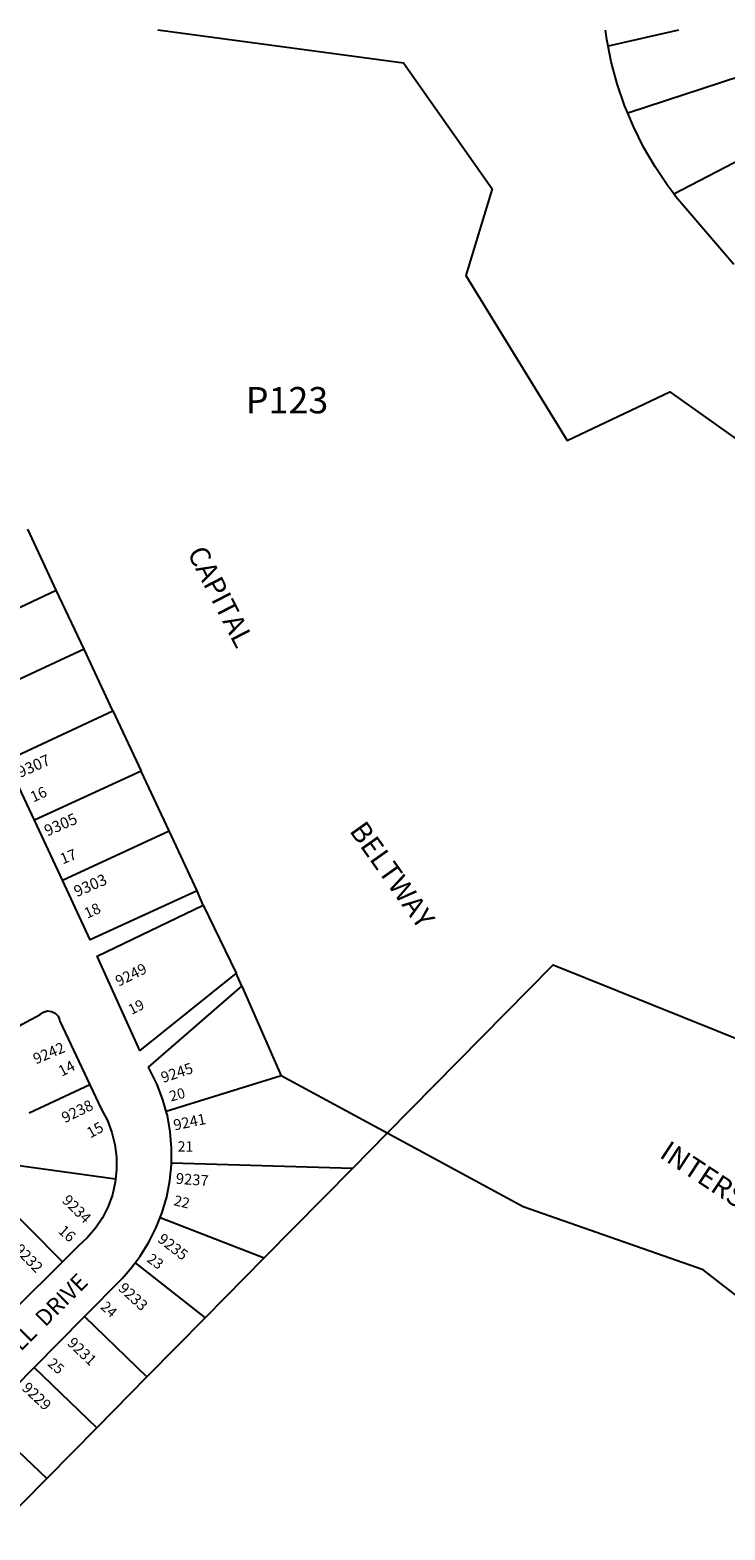
# Model space of a CAD drawing. Units: inches. Extents: x 1285760 to 1291918, y 485419 to 489478.
# Drawn here: x 1287087 to 1287816, y 487879 to 489452 of the extents above; entities that cross this region are included whole.
import ezdxf

# ---------------------------------------------------------------- set-up
doc = ezdxf.new("R2010")
doc.units = ezdxf.units.IN
doc.header["$MEASUREMENT"] = 0
for name, color, linetype, true_color in [('Addresses', 7, 'Continuous', 0x0f5014), ('Lot-Block-Parcel Text', 7, 'Continuous', 0x0f5014), ('Parcel Boundaries', 7, 'Continuous', 0xba5088), ('Street Names', 7, 'Continuous', 0xba5088), ('Street ROW', 7, 'Continuous', 0xba5088)]:
    doc.layers.add(name, color=color, linetype=linetype, true_color=true_color)
doc.styles.add('Arial', font='txt')

msp = doc.modelspace()

# ---------------------------------------------------------------- linework, layer by layer
at = {"layer": 'Parcel Boundaries'}
for p, q in [((1287767.8, 489452.2), (1287693.8, 489435.2)), ((1287877.4, 489418.2), (1287714.3, 489365.1)), ((1287762.6, 489280.4), (1287906.9, 489355.3)), ((1287114.3, 488864.5), (1287084.3, 488928.5)), ((1287003, 488812.8), (1287114.3, 488864.5)), ((1287143.4, 488802.7), (1287114.3, 488864.5)), ((1287143.4, 488802.7), (1287031.9, 488750.9)), ((1287173.8, 488738), (1287143.4, 488802.7)), ((1287062.1, 488686.1), (1287173.8, 488738)), ((1287173.8, 488738), (1287203.5, 488674.6)), ((1287203.5, 488674.6), (1287091.4, 488623.3)), ((1287232.9, 488612.1), (1287203.5, 488674.6)), ((1287120.7, 488560.6), (1287232.9, 488612.1)), ((1287262.3, 488549.3), (1287232.9, 488612.1)), ((1287268.6, 488534.1), (1287303.3, 488462.9)), ((1287309.2, 488449.1), (1287350.5, 488355.2)), ((1287149.5, 488345.7), (1287085.8, 488316)), ((1287350.5, 488355.2), (1287229.7, 488317.7)), ((1287461.8, 488295.1), (1287350.5, 488355.2)), ((1287461.8, 488295.1), (1287425.2, 488258)), ((1287176.5, 488246.6), (1287065.3, 488262.1)), ((1287425.2, 488258), (1287235.2, 488263.6)), ((1287425.2, 488258), (1287332.7, 488164.3)), ((1287120.7, 488160.1), (1287042.4, 488239)), ((1287223.4, 488206.4), (1287332.7, 488164.3)), ((1287197.1, 488159.1), (1287270.5, 488101.2)), ((1287332.7, 488164.3), (1287270.5, 488101.2)), ((1287143.9, 488102.8), (1287209.4, 488039.4)), ((1287270.5, 488101.2), (1287209.4, 488039.4)), ((1287156.7, 487986), (1287090.9, 488049.2)), ((1287209.4, 488039.4), (1287156.7, 487986)), ((1287038.2, 487995.8), (1287104.2, 487932.8)), ((1287156.7, 487986), (1287104.2, 487932.8)), ((1287104.2, 487932.8), (1287050.9, 487878.7))]:
    msp.add_line(p, q, dxfattribs=at)
for points in [[(1287221, 489452.3), (1287478.9, 489417.9), (1287572, 489285.5), (1287544.4, 489194.9), (1287650.7, 489021.8), (1287758.6, 489072.6), (1287914.2, 488962.2), (1287914.4, 488708.3), (1288071.1, 488702.6), (1288143.5, 488652.2), (1288107.5, 488504.9), (1288207.9, 488460.3), (1288255.7, 488377.2)], [(1287693.8, 489435.2), (1287692.3, 489442.4), (1287691, 489452.2)], [(1287714.3, 489365.1), (1287711, 489373), (1287703.3, 489395.7), (1287697, 489418.9), (1287693.8, 489435.2)], [(1287762.6, 489280.4), (1287756.4, 489288.7), (1287743, 489308.6), (1287730.9, 489329.4), (1287720.3, 489350.9), (1287714.3, 489365.1)], [(1287825.8, 489206.3), (1287765, 489277.2), (1287762.6, 489280.4)], [(1287461.8, 488295.1), (1287636.1, 488471.7), (1287979, 488333.9), (1288255.7, 488377.2)], [(1288141.7, 487881.2), (1287793.6, 488151.8), (1287604.7, 488217.8), (1287461.8, 488295.1)]]:
    msp.add_lwpolyline(points, dxfattribs=at)
at = {"layer": 'Street ROW'}
for p, q in [((1287091.4, 488623.3), (1287062.1, 488686.1)), ((1287120.7, 488560.6), (1287091.4, 488623.3)), ((1287268.6, 488534.1), (1287262.3, 488549.3)), ((1287309.2, 488449.1), (1287303.3, 488462.9)), ((1287120.7, 488160.1), (1287071.1, 488110.6)), ((1287090.9, 488049.2), (1287143.9, 488102.8)), ((1287038.2, 487995.8), (1287090.9, 488049.2))]:
    msp.add_line(p, q, dxfattribs=at)
for points in [[(1287262.3, 488549.3), (1287149.9, 488498), (1287120.7, 488560.6)], [(1287303.3, 488462.9), (1287202, 488381.7), (1287157.1, 488480.8), (1287268.6, 488534.1)], [(1287229.7, 488317.7), (1287226.3, 488330), (1287220.2, 488346), (1287211, 488364.1), (1287309.2, 488449.1)], [(1287036.9, 488381.8), (1287057.2, 488396.1), (1287078.4, 488409.2), (1287097.4, 488419.4), (1287100.9, 488422), (1287105, 488423.2), (1287109.3, 488422.8), (1287113.1, 488421), (1287116.1, 488417.9), (1287117.8, 488413.9), (1287118, 488412.6), (1287149.5, 488345.7)], [(1287149.5, 488345.7), (1287161.7, 488320), (1287167.9, 488308.2), (1287172.6, 488295.9), (1287175.8, 488283), (1287177.5, 488269.9), (1287177.6, 488256.6), (1287176.5, 488246.6)], [(1287235.2, 488263.6), (1287235.3, 488279.4), (1287233.9, 488296.5), (1287230.9, 488313.4), (1287229.7, 488317.7)], [(1287223.4, 488206.4), (1287225.5, 488211.9), (1287230.3, 488228.4), (1287233.5, 488245.2), (1287235.2, 488262.3), (1287235.2, 488263.6)], [(1287176.5, 488246.6), (1287176.2, 488243.5), (1287173.2, 488230.5), (1287168.7, 488218.1), (1287162.7, 488206.3), (1287155.3, 488195.2), (1287146.8, 488185.1), (1287137, 488176.2), (1287135.8, 488175.2), (1287120.7, 488160.1)], [(1287197.1, 488159.1), (1287202.4, 488166), (1287211.5, 488180.6), (1287219.2, 488195.9), (1287223.4, 488206.4)], [(1287143.9, 488102.8), (1287183.3, 488142.6), (1287192, 488152.4), (1287197.1, 488159.1)]]:
    msp.add_lwpolyline(points, dxfattribs=at)

# ---------------------------------------------------------------- texts
at = {"layer": 'Addresses', "color": 18, "true_color": 0x000000, "style": 'Arial'}
for s, height, rotation, p in [('9307', 11.83, 23.7203, (1287076.4, 488667.6)), ('9305', 11.83, 23.4985, (1287104.8, 488606.2)), ('9303', 11.83, 23.4044, (1287135.9, 488542.5)), ('9249', 11.36, 26.2116, (1287179.8, 488448.6)), ('9242', 11.36, 23.0088, (1287092.9, 488367.1)), ('9245', 11.36, 18.4351, (1287226.4, 488347.6)), ('9238', 11.36, 25.8477, (1287123.3, 488305.4)), ('9241', 11.36, 11.7389, (1287238.6, 488297.8)), ('9237', 11.36, -4.2677, (1287239.5, 488242)), ('9234', 11.36, -44.5105, (1287119.5, 488223.5)), ('9235', 11.36, -37.5686, (1287219.8, 488181.9)), ('9232', 11.36, -45.9878, (1287069.3, 488172.3)), ('9233', 11.36, -42.8786, (1287178.6, 488131.1)), ('9231', 11.36, -43.568, (1287125, 488073.8)), ('9229', 11.36, -42.9783, (1287077.3, 488026.6))]:
    msp.add_text(s, height=height, rotation=rotation, dxfattribs=at).set_placement(p)
at = {"layer": 'Lot-Block-Parcel Text', "color": 14, "true_color": 0xa80000, "style": 'Arial'}
for s, height, p in [('P123', 27.61, (1287313.3, 489050.1)), ('21', 10.85, (1287241.7, 488275.7))]:
    msp.add_text(s, height=height, dxfattribs=at).set_placement(p)
for s, height, rotation, p in [('16', 11.24, 24.7006, (1287090.2, 488641.9)), ('17', 11.24, 21.5031, (1287121, 488576.9)), ('18', 11.24, 24.8335, (1287146.7, 488519.8)), ('19', 10.85, 26.7941, (1287193.2, 488418.9)), ('14', 11.36, 27.1982, (1287120, 488354.1)), ('20', 10.85, 14.9864, (1287234.7, 488328.2)), ('15', 11.36, 28.6026, (1287150.1, 488289.4)), ('22', 10.85, -13.2648, (1287236.9, 488219.6)), ('16', 11.36, -41.1932, (1287115.4, 488191.2)), ('23', 10.85, -35.8877, (1287208.5, 488161)), ('24', 10.85, -42.1868, (1287159.9, 488111.7)), ('25', 10.85, -40.6709, (1287104.3, 488052))]:
    msp.add_text(s, height=height, rotation=rotation, dxfattribs=at).set_placement(p)
at = {"layer": 'Street Names', "color": 18, "true_color": 0x000000, "style": 'Arial'}
for s, height, rotation, p in [('CAPITAL', 21.3, -62.7569, (1287251.4, 488903.8)), ('BELTWAY', 21.3, -54.6727, (1287421.4, 488612.2)), ('INTERSTATE  495', 21.3, -33.42, (1287746.5, 488270.4)), ('EAST  PARKHILL  DRIVE', 17.257, 45, (1286970.8, 487959.2))]:
    msp.add_text(s, height=height, rotation=rotation, dxfattribs=at).set_placement(p)

doc.saveas('drawing.dxf')
